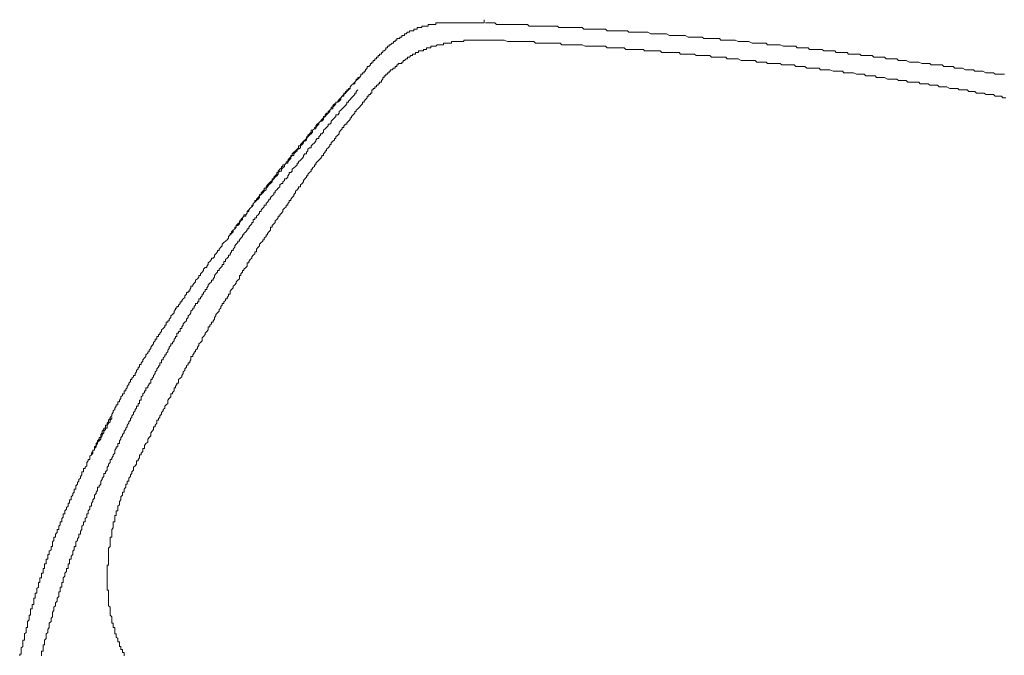
# Model space of a CAD drawing. Units: inches. Extents: x -645 to 1591, y -872 to 729.
# Drawn here: x 923 to 961, y 84 to 109 of the extents above; entities that cross this region are included whole.
import ezdxf

# ---------------------------------------------------------------- set-up
doc = ezdxf.new("R2010")
doc.units = ezdxf.units.IN
doc.header["$MEASUREMENT"] = 0
doc.layers.add('图层 1', color=7, linetype='Continuous')

msp = doc.modelspace()

# ---------------------------------------------------------------- linework, layer by layer
at = {"layer": '图层 1', "color": 7, "lineweight": 9}
for points in [[(940.757, 108.756), (940.757, 108.879)], [(940.757, 108.756), (940.757, 108.879)], [(938.463, 108.634), (938.402, 108.634), (938.34, 108.634), (938.34, 108.573), (938.275, 108.573), (938.214, 108.573), (938.157, 108.573), (938.157, 108.512), (938.096, 108.512), (938.03, 108.512), (938.03, 108.446), (937.982, 108.446), (937.921, 108.446), (937.86, 108.446), (937.86, 108.394), (937.794, 108.394), (937.733, 108.333), (937.672, 108.333), (937.672, 108.267), (937.619, 108.267), (937.563, 108.267), (937.563, 108.206), (937.493, 108.206), (937.493, 108.145), (937.432, 108.145), (937.37, 108.145), (937.37, 108.084), (937.309, 108.084), (937.309, 108.031), (937.248, 108.031), (937.248, 107.974), (937.191, 107.974), (937.13, 107.909), (937.073, 107.909), (937.073, 107.848)], [(939.603, 108.756), (939.551, 108.756), (939.49, 108.756), (939.428, 108.756), (939.367, 108.756), (939.306, 108.756), (939.245, 108.756), (939.184, 108.756), (939.136, 108.756), (939.066, 108.756), (939.005, 108.756), (938.943, 108.756), (938.882, 108.756), (938.882, 108.691), (938.825, 108.691), (938.755, 108.691), (938.694, 108.691), (938.642, 108.691), (938.585, 108.691), (938.585, 108.634), (938.524, 108.634), (938.463, 108.634)], [(940.757, 108.756), (940.696, 108.756), (940.639, 108.756), (940.578, 108.756), (940.521, 108.756), (940.46, 108.756), (940.39, 108.756), (940.328, 108.756), (940.272, 108.756), (940.215, 108.756), (940.154, 108.756), (940.088, 108.756), (940.036, 108.756), (939.97, 108.756), (939.913, 108.756), (939.852, 108.756), (939.787, 108.756), (939.73, 108.756), (939.673, 108.756), (939.603, 108.756)], [(943.357, 108.634), (943.3, 108.634), (943.173, 108.634), (943.116, 108.634), (943.055, 108.634), (942.989, 108.634), (942.88, 108.634), (942.81, 108.634), (942.754, 108.634), (942.692, 108.634), (942.57, 108.634), (942.513, 108.634), (942.448, 108.691), (942.386, 108.691), (942.269, 108.691), (942.203, 108.691), (942.146, 108.691), (942.085, 108.691), (941.971, 108.691), (941.906, 108.691), (941.845, 108.691), (941.784, 108.691), (941.661, 108.691), (941.604, 108.691), (941.543, 108.691), (941.482, 108.691), (941.364, 108.691), (941.299, 108.691), (941.246, 108.691), (941.176, 108.756), (941.119, 108.756), (941.001, 108.756), (940.936, 108.756), (940.875, 108.756), (940.818, 108.756)], [(945.9, 108.446), (945.83, 108.446), (945.768, 108.446), (945.712, 108.446), (945.589, 108.446), (945.532, 108.446), (945.471, 108.512), (945.41, 108.512), (945.288, 108.512), (945.235, 108.512), (945.174, 108.512), (945.113, 108.512), (944.991, 108.512), (944.93, 108.512), (944.868, 108.512), (944.807, 108.512), (944.685, 108.512), (944.628, 108.512), (944.562, 108.573), (944.501, 108.573), (944.388, 108.573), (944.327, 108.573), (944.265, 108.573), (944.195, 108.573), (944.073, 108.573), (944.021, 108.573), (943.959, 108.573), (943.898, 108.573), (943.78, 108.573), (943.715, 108.573), (943.658, 108.573), (943.601, 108.634), (943.479, 108.634), (943.418, 108.634), (943.357, 108.634)], [(941.063, 108.084), (941.001, 108.084), (940.936, 108.084), (940.875, 108.084), (940.818, 108.084), (940.757, 108.084), (940.696, 108.084), (940.639, 108.084), (940.578, 108.084), (940.521, 108.084), (940.46, 108.084), (940.39, 108.084), (940.328, 108.084), (940.272, 108.084), (940.215, 108.084), (940.154, 108.084), (940.088, 108.084), (940.036, 108.084), (939.97, 108.084), (939.97, 108.031), (939.913, 108.031), (939.852, 108.031), (939.787, 108.031), (939.73, 108.031), (939.673, 108.031), (939.603, 108.031), (939.551, 108.031), (939.49, 108.031), (939.49, 107.974), (939.428, 107.974), (939.367, 107.974), (939.306, 107.974), (939.245, 107.974), (939.184, 107.974), (939.184, 107.909), (939.136, 107.909)], [(947.459, 107.668), (947.346, 107.668), (947.285, 107.668), (947.223, 107.668), (947.162, 107.668), (947.106, 107.668), (946.983, 107.668), (946.935, 107.725), (946.861, 107.725), (946.808, 107.725), (946.747, 107.725), (946.616, 107.725), (946.555, 107.725), (946.503, 107.725), (946.437, 107.725), (946.319, 107.725), (946.258, 107.725), (946.197, 107.786), (946.14, 107.786), (946.074, 107.786), (945.961, 107.786), (945.9, 107.786), (945.83, 107.786), (945.768, 107.786), (945.712, 107.786), (945.589, 107.786), (945.532, 107.786), (945.471, 107.848), (945.41, 107.848), (945.288, 107.848), (945.235, 107.848), (945.174, 107.848), (945.113, 107.848), (945.043, 107.848), (944.93, 107.848), (944.868, 107.848), (944.807, 107.848), (944.746, 107.848), (944.685, 107.848), (944.562, 107.909), (944.501, 107.909), (944.453, 107.909), (944.388, 107.909), (944.265, 107.909), (944.195, 107.909), (944.134, 107.909), (944.073, 107.909), (944.021, 107.909), (943.898, 107.909), (943.842, 107.909), (943.78, 107.909), (943.715, 107.974), (943.601, 107.974), (943.531, 107.974), (943.479, 107.974), (943.418, 107.974), (943.357, 107.974), (943.239, 107.974), (943.173, 107.974), (943.116, 107.974), (943.055, 107.974), (942.989, 107.974), (942.88, 107.974), (942.81, 107.974), (942.754, 107.974), (942.692, 108.031), (942.57, 108.031), (942.513, 108.031), (942.448, 108.031), (942.386, 108.031), (942.33, 108.031), (942.203, 108.031), (942.146, 108.031), (942.085, 108.031), (942.024, 108.031), (941.906, 108.031), (941.845, 108.031), (941.784, 108.031), (941.727, 108.031), (941.661, 108.031), (941.543, 108.084), (941.482, 108.084), (941.425, 108.084), (941.364, 108.084), (941.299, 108.084), (941.176, 108.084), (941.119, 108.084), (941.063, 108.084)], [(960.939, 106.76), (960.821, 106.76), (960.76, 106.76), (960.699, 106.76), (960.585, 106.76), (960.52, 106.821), (960.463, 106.821), (960.341, 106.821), (960.279, 106.821), (960.214, 106.821), (960.1, 106.882), (960.039, 106.882), (959.974, 106.882), (959.851, 106.882), (959.79, 106.882), (959.742, 106.939), (959.615, 106.939), (959.558, 106.939), (959.493, 106.939), (959.432, 106.939), (959.309, 107), (959.248, 107), (959.183, 107), (959.073, 107), (959.012, 107), (958.951, 107.061), (958.829, 107.061), (958.768, 107.061), (958.706, 107.061), (958.588, 107.061), (958.527, 107.122), (958.466, 107.122), (958.348, 107.122), (958.278, 107.122), (958.23, 107.122), (958.103, 107.122), (958.047, 107.183), (957.985, 107.183), (957.859, 107.183), (957.802, 107.183), (957.736, 107.183), (957.618, 107.236), (957.557, 107.236), (957.5, 107.236), (957.382, 107.236), (957.317, 107.236), (957.256, 107.236), (957.129, 107.297), (957.077, 107.297), (957.015, 107.297), (956.902, 107.297), (956.832, 107.297), (956.771, 107.358), (956.657, 107.358), (956.592, 107.358), (956.53, 107.358), (956.474, 107.358), (956.356, 107.358), (956.286, 107.419), (956.229, 107.419), (956.115, 107.419), (956.045, 107.419), (955.984, 107.419), (955.871, 107.419), (955.805, 107.485), (955.748, 107.485), (955.626, 107.485), (955.569, 107.485), (955.504, 107.485), (955.39, 107.485), (955.329, 107.542), (955.259, 107.542), (955.145, 107.542), (955.084, 107.542), (955.019, 107.542), (954.896, 107.542), (954.835, 107.603), (954.783, 107.603), (954.656, 107.603), (954.599, 107.603), (954.534, 107.603), (954.411, 107.603), (954.359, 107.668), (954.298, 107.668), (954.175, 107.668), (954.114, 107.668), (954.053, 107.668), (953.931, 107.668), (953.874, 107.725), (953.813, 107.725), (953.699, 107.725), (953.638, 107.725), (953.572, 107.725), (953.45, 107.725), (953.38, 107.725), (953.323, 107.786), (953.201, 107.786), (953.144, 107.786), (953.087, 107.786), (952.965, 107.786), (952.908, 107.786), (952.847, 107.848), (952.729, 107.848), (952.663, 107.848), (952.602, 107.848), (952.48, 107.848), (952.423, 107.848), (952.362, 107.848), (952.24, 107.909), (952.178, 107.909), (952.126, 107.909), (952.004, 107.909), (951.942, 107.909), (951.877, 107.909), (951.755, 107.909), (951.698, 107.974), (951.632, 107.974), (951.514, 107.974), (951.453, 107.974), (951.401, 107.974), (951.274, 107.974), (951.217, 107.974), (951.156, 107.974), (951.029, 108.031), (950.968, 108.031), (950.911, 108.031), (950.85, 108.031), (950.728, 108.031), (950.667, 108.031), (950.614, 108.031), (950.492, 108.084), (950.431, 108.084), (950.369, 108.084), (950.247, 108.084), (950.186, 108.084), (950.129, 108.084), (950.002, 108.084), (949.937, 108.084), (949.893, 108.145), (949.766, 108.145), (949.705, 108.145), (949.644, 108.145), (949.517, 108.145), (949.456, 108.145), (949.395, 108.145), (949.277, 108.145), (949.216, 108.206), (949.159, 108.206), (949.037, 108.206), (948.98, 108.206), (948.919, 108.206), (948.801, 108.206), (948.735, 108.206), (948.674, 108.206), (948.552, 108.267), (948.491, 108.267), (948.425, 108.267), (948.32, 108.267), (948.259, 108.267), (948.198, 108.267), (948.071, 108.267), (948.01, 108.267), (947.944, 108.267), (947.831, 108.333), (947.77, 108.333), (947.704, 108.333), (947.586, 108.333), (947.525, 108.333), (947.459, 108.333), (947.346, 108.333), (947.285, 108.333), (947.223, 108.333), (947.106, 108.394), (947.044, 108.394), (946.983, 108.394), (946.861, 108.394), (946.808, 108.394), (946.747, 108.394), (946.616, 108.394), (946.555, 108.394), (946.503, 108.394), (946.376, 108.394), (946.319, 108.446), (946.258, 108.446), (946.14, 108.446), (946.074, 108.446), (946.013, 108.446), (945.9, 108.446)], [(937.073, 107.848), (937.012, 107.848), (937.012, 107.786), (936.951, 107.786), (936.951, 107.725), (936.885, 107.668), (936.833, 107.668), (936.833, 107.603), (936.776, 107.603), (936.776, 107.542), (936.706, 107.542), (936.706, 107.485), (936.645, 107.485), (936.645, 107.419), (936.584, 107.419), (936.584, 107.358), (936.523, 107.358), (936.523, 107.297), (936.462, 107.297), (936.462, 107.236), (936.409, 107.236), (936.409, 107.183), (936.348, 107.183), (936.348, 107.122), (936.287, 107.061), (936.221, 107.061), (936.221, 107), (936.16, 106.939), (936.16, 106.882), (936.108, 106.882), (936.108, 106.821), (936.046, 106.821), (936.046, 106.76), (935.981, 106.76), (935.981, 106.698)], [(939.136, 107.909), (939.066, 107.909), (939.005, 107.909), (938.943, 107.909), (938.882, 107.848), (938.825, 107.848), (938.755, 107.848), (938.694, 107.848), (938.694, 107.786), (938.642, 107.786), (938.585, 107.786), (938.524, 107.786), (938.524, 107.725), (938.463, 107.725), (938.402, 107.725), (938.402, 107.668), (938.34, 107.668), (938.275, 107.668), (938.214, 107.668), (938.214, 107.603), (938.157, 107.603), (938.096, 107.603), (938.096, 107.542), (938.03, 107.542), (937.982, 107.542), (937.982, 107.485), (937.921, 107.485), (937.86, 107.419), (937.794, 107.419), (937.794, 107.358), (937.733, 107.358), (937.672, 107.297), (937.619, 107.297), (937.619, 107.236), (937.563, 107.236), (937.563, 107.183), (937.493, 107.183), (937.432, 107.183), (937.432, 107.122)], [(953.813, 106.939), (953.756, 107), (953.699, 107), (953.572, 107), (953.511, 107), (953.45, 107), (953.38, 107), (953.271, 107), (953.201, 107.061), (953.144, 107.061), (953.087, 107.061), (952.965, 107.061), (952.908, 107.061), (952.847, 107.061), (952.786, 107.122), (952.663, 107.122), (952.602, 107.122), (952.541, 107.122), (952.48, 107.122), (952.362, 107.122), (952.301, 107.122), (952.24, 107.183), (952.178, 107.183), (952.065, 107.183), (952.004, 107.183), (951.942, 107.183), (951.877, 107.183), (951.755, 107.183), (951.698, 107.236), (951.632, 107.236), (951.575, 107.236), (951.453, 107.236), (951.401, 107.236), (951.331, 107.236), (951.274, 107.297), (951.156, 107.297), (951.09, 107.297), (951.029, 107.297), (950.911, 107.297), (950.85, 107.297), (950.789, 107.297), (950.728, 107.297), (950.614, 107.358), (950.54, 107.358), (950.492, 107.358), (950.431, 107.358), (950.308, 107.358), (950.247, 107.358), (950.186, 107.358), (950.129, 107.419), (950.002, 107.419), (949.937, 107.419), (949.893, 107.419), (949.828, 107.419), (949.705, 107.419), (949.644, 107.419), (949.579, 107.419), (949.517, 107.485), (949.395, 107.485), (949.343, 107.485), (949.277, 107.485), (949.216, 107.485), (949.094, 107.485), (949.037, 107.485), (948.98, 107.485), (948.919, 107.542), (948.801, 107.542), (948.735, 107.542), (948.674, 107.542), (948.613, 107.542), (948.491, 107.542), (948.425, 107.542), (948.373, 107.542), (948.32, 107.603), (948.198, 107.603), (948.132, 107.603), (948.071, 107.603), (947.944, 107.603), (947.883, 107.603), (947.831, 107.603), (947.77, 107.603), (947.647, 107.603), (947.586, 107.668), (947.525, 107.668), (947.459, 107.668)], [(937.432, 107.122), (937.37, 107.122), (937.37, 107.061), (937.309, 107.061), (937.309, 107), (937.248, 107), (937.191, 106.939), (937.13, 106.939), (937.13, 106.882), (937.073, 106.882), (937.073, 106.821), (937.012, 106.821), (937.012, 106.76), (936.951, 106.76), (936.951, 106.698), (936.885, 106.698), (936.885, 106.633), (936.833, 106.633), (936.833, 106.572)], [(961, 105.851), (960.882, 105.851), (960.821, 105.908), (960.76, 105.908), (960.699, 105.908), (960.585, 105.908), (960.52, 105.973), (960.463, 105.973), (960.402, 105.973), (960.279, 105.973), (960.214, 105.973), (960.153, 106.03), (960.1, 106.03), (960.039, 106.03), (959.912, 106.03), (959.851, 106.03), (959.79, 106.095), (959.742, 106.095), (959.615, 106.095), (959.558, 106.095), (959.493, 106.157), (959.432, 106.157), (959.309, 106.157), (959.248, 106.157), (959.183, 106.157), (959.135, 106.213), (959.012, 106.213), (958.951, 106.213), (958.89, 106.213), (958.829, 106.213), (958.706, 106.275), (958.641, 106.275), (958.588, 106.275), (958.527, 106.275), (958.405, 106.275), (958.348, 106.34), (958.278, 106.34), (958.23, 106.34), (958.103, 106.34), (958.047, 106.34), (957.985, 106.397), (957.92, 106.397), (957.802, 106.397), (957.736, 106.397), (957.675, 106.397), (957.618, 106.458), (957.5, 106.458), (957.444, 106.458), (957.382, 106.458), (957.317, 106.458), (957.195, 106.458), (957.129, 106.515), (957.077, 106.515), (957.015, 106.515), (956.902, 106.515), (956.832, 106.515), (956.771, 106.572), (956.718, 106.572), (956.592, 106.572), (956.53, 106.572), (956.474, 106.572), (956.408, 106.572), (956.286, 106.633), (956.229, 106.633), (956.176, 106.633), (956.115, 106.633), (955.984, 106.633), (955.932, 106.698), (955.871, 106.698), (955.805, 106.698), (955.687, 106.698), (955.626, 106.698), (955.569, 106.698), (955.504, 106.76), (955.39, 106.76), (955.329, 106.76), (955.259, 106.76), (955.206, 106.76), (955.084, 106.821), (955.019, 106.821), (954.957, 106.821), (954.896, 106.821), (954.783, 106.821), (954.717, 106.821), (954.656, 106.882), (954.599, 106.882), (954.472, 106.882), (954.411, 106.882), (954.359, 106.882), (954.298, 106.882), (954.175, 106.939), (954.114, 106.939), (954.053, 106.939), (953.992, 106.939), (953.874, 106.939), (953.813, 106.939)], [(935.981, 106.698), (935.92, 106.633), (935.859, 106.633), (935.859, 106.572), (935.797, 106.515), (935.745, 106.458), (935.745, 106.397), (935.675, 106.397), (935.614, 106.34), (935.561, 106.275), (935.561, 106.213), (935.5, 106.157), (935.435, 106.157), (935.435, 106.095), (935.378, 106.03), (935.317, 105.973), (935.317, 105.908), (935.26, 105.908), (935.199, 105.851), (935.199, 105.785), (935.138, 105.724), (935.081, 105.676), (935.011, 105.676), (935.011, 105.61), (934.95, 105.554), (934.897, 105.488), (934.897, 105.423), (934.823, 105.423), (934.775, 105.37), (934.775, 105.313), (934.714, 105.248), (934.648, 105.187), (934.596, 105.125), (934.535, 105.073), (934.535, 105.003), (934.469, 104.942), (934.412, 104.942), (934.347, 104.881), (934.347, 104.828), (934.286, 104.763), (934.233, 104.702), (934.233, 104.64), (934.176, 104.64), (934.102, 104.588), (934.102, 104.522), (934.05, 104.457), (933.988, 104.4), (933.927, 104.339), (933.875, 104.273), (933.875, 104.212), (933.805, 104.164), (933.748, 104.164), (933.748, 104.103), (933.696, 104.042), (933.634, 103.981), (933.634, 103.915), (933.565, 103.858), (933.503, 103.858), (933.503, 103.797), (933.447, 103.74), (933.385, 103.675), (933.385, 103.614), (933.316, 103.614), (933.263, 103.561), (933.263, 103.491), (933.202, 103.426), (933.141, 103.369), (933.141, 103.317), (933.084, 103.317), (933.018, 103.255), (933.018, 103.185), (932.957, 103.137), (932.9, 103.076), (932.9, 103.006), (932.839, 103.006), (932.774, 102.949), (932.774, 102.888), (932.717, 102.827), (932.656, 102.766), (932.603, 102.705), (932.542, 102.639), (932.542, 102.591), (932.477, 102.53), (932.415, 102.469), (932.359, 102.399), (932.302, 102.346), (932.302, 102.285), (932.232, 102.229), (932.179, 102.163), (932.118, 102.102), (932.053, 102.041), (932.053, 101.979), (931.992, 101.918), (931.93, 101.866), (931.869, 101.805), (931.808, 101.744), (931.808, 101.682), (931.751, 101.621), (931.69, 101.564), (931.629, 101.499), (931.572, 101.438), (931.572, 101.376), (931.515, 101.315), (931.515, 101.258), (931.445, 101.258), (931.393, 101.197), (931.393, 101.132), (931.327, 101.079), (931.266, 101.018), (931.266, 100.957), (931.205, 100.896), (931.144, 100.896), (931.144, 100.835), (931.091, 100.773), (931.03, 100.712), (931.03, 100.656), (930.965, 100.59), (930.904, 100.59), (930.904, 100.529), (930.842, 100.468), (930.842, 100.406), (930.79, 100.341), (930.724, 100.293), (930.663, 100.232), (930.602, 100.17), (930.602, 100.109), (930.541, 100.053), (930.48, 99.978), (930.48, 99.926), (930.419, 99.926), (930.419, 99.869), (930.357, 99.803), (930.296, 99.747), (930.296, 99.685), (930.244, 99.624), (930.183, 99.624), (930.183, 99.572), (930.117, 99.502), (930.06, 99.445), (930.06, 99.384), (929.999, 99.323), (929.999, 99.262), (929.934, 99.262), (929.881, 99.205), (929.881, 99.148), (929.82, 99.083), (929.759, 99.017), (929.759, 98.96)], [(935.981, 106.698), (935.92, 106.633), (935.859, 106.572), (935.797, 106.572), (935.797, 106.515), (935.745, 106.458), (935.675, 106.397), (935.614, 106.34), (935.561, 106.275), (935.561, 106.213), (935.5, 106.213), (935.5, 106.157), (935.435, 106.095), (935.378, 106.095), (935.378, 106.03), (935.317, 106.03), (935.317, 105.973), (935.26, 105.908), (935.199, 105.851), (935.138, 105.785), (935.081, 105.724), (935.081, 105.676), (935.011, 105.676), (935.011, 105.61), (934.95, 105.61), (934.897, 105.554), (934.897, 105.488), (934.823, 105.488), (934.823, 105.423), (934.775, 105.37), (934.714, 105.313), (934.714, 105.248), (934.648, 105.248), (934.596, 105.187), (934.596, 105.125), (934.535, 105.125), (934.535, 105.073), (934.469, 105.003), (934.412, 104.942), (934.347, 104.881), (934.286, 104.828), (934.233, 104.763), (934.233, 104.702), (934.176, 104.702), (934.176, 104.64), (934.102, 104.588), (934.05, 104.588), (934.05, 104.522), (933.988, 104.457), (933.927, 104.4), (933.927, 104.339), (933.875, 104.339), (933.875, 104.273), (933.805, 104.212), (933.748, 104.164), (933.696, 104.103), (933.634, 104.042), (933.634, 103.981), (933.565, 103.981), (933.565, 103.915), (933.503, 103.858), (933.447, 103.797), (933.385, 103.74), (933.316, 103.675), (933.316, 103.614)], [(936.833, 106.572), (936.776, 106.515), (936.776, 106.458), (936.706, 106.458), (936.706, 106.397), (936.645, 106.397), (936.645, 106.34), (936.584, 106.34), (936.584, 106.275), (936.523, 106.275), (936.523, 106.213), (936.462, 106.213), (936.462, 106.157), (936.409, 106.157), (936.409, 106.095), (936.409, 106.03), (936.348, 106.03), (936.348, 105.973), (936.287, 105.973), (936.287, 105.908)], [(936.287, 105.908), (936.221, 105.908), (936.221, 105.851), (936.16, 105.785), (936.108, 105.724), (936.108, 105.676), (936.046, 105.676), (936.046, 105.61), (935.981, 105.554), (935.92, 105.488), (935.859, 105.423), (935.797, 105.37), (935.797, 105.313), (935.745, 105.313), (935.745, 105.248), (935.675, 105.187), (935.614, 105.125), (935.614, 105.073), (935.561, 105.073), (935.561, 105.003), (935.5, 104.942), (935.435, 104.881), (935.435, 104.828), (935.378, 104.828), (935.317, 104.763), (935.317, 104.702), (935.26, 104.702), (935.26, 104.64), (935.199, 104.588), (935.138, 104.522), (935.138, 104.457), (935.081, 104.4), (935.011, 104.339), (935.011, 104.273), (934.95, 104.273), (934.95, 104.212), (934.897, 104.164), (934.823, 104.103), (934.823, 104.042), (934.775, 104.042), (934.775, 103.981), (934.714, 103.915), (934.648, 103.858), (934.648, 103.797), (934.596, 103.797), (934.596, 103.74), (934.535, 103.675), (934.535, 103.614), (934.469, 103.614), (934.469, 103.561), (934.412, 103.491), (934.347, 103.426), (934.286, 103.369), (934.233, 103.317), (934.233, 103.255), (934.176, 103.255), (934.176, 103.185), (934.102, 103.137), (934.102, 103.076), (934.05, 103.076), (934.05, 103.006), (933.988, 102.949), (933.927, 102.888), (933.927, 102.827), (933.875, 102.827), (933.875, 102.766), (933.805, 102.705), (933.748, 102.639), (933.748, 102.591), (933.696, 102.53), (933.634, 102.469), (933.634, 102.399), (933.565, 102.399), (933.565, 102.346), (933.503, 102.285), (933.447, 102.229), (933.447, 102.163), (933.385, 102.102), (933.385, 102.041), (933.316, 101.979), (933.263, 101.918), (933.263, 101.866), (933.202, 101.866), (933.202, 101.805), (933.141, 101.744), (933.141, 101.682), (933.084, 101.682), (933.084, 101.621), (933.018, 101.564), (932.957, 101.499), (932.957, 101.438), (932.9, 101.376), (932.839, 101.315), (932.839, 101.258), (932.774, 101.258), (932.774, 101.197), (932.717, 101.132), (932.656, 101.079), (932.656, 101.018), (932.603, 100.957), (932.542, 100.896), (932.542, 100.835), (932.477, 100.835), (932.477, 100.773), (932.477, 100.712), (932.415, 100.656), (932.359, 100.59), (932.359, 100.529), (932.302, 100.529), (932.302, 100.468), (932.232, 100.406), (932.232, 100.341), (932.179, 100.341), (932.179, 100.293), (932.118, 100.232), (932.053, 100.17), (932.053, 100.109), (931.992, 100.053), (931.93, 99.978), (931.93, 99.926), (931.93, 99.869), (931.869, 99.869), (931.869, 99.803), (931.808, 99.747), (931.751, 99.685), (931.751, 99.624), (931.69, 99.572), (931.629, 99.502), (931.629, 99.445), (931.572, 99.445), (931.572, 99.384), (931.572, 99.323), (931.515, 99.262), (931.445, 99.205), (931.445, 99.148), (931.393, 99.148), (931.393, 99.083), (931.327, 99.017), (931.327, 98.96), (931.266, 98.96), (931.266, 98.895), (931.266, 98.833)], [(935.859, 106.157), (935.797, 106.095), (935.797, 106.03), (935.745, 106.03), (935.745, 105.973), (935.675, 105.908), (935.614, 105.851), (935.561, 105.785), (935.5, 105.724), (935.5, 105.676), (935.435, 105.676), (935.435, 105.61), (935.378, 105.554), (935.317, 105.488), (935.26, 105.423), (935.199, 105.37), (935.138, 105.313), (935.138, 105.248), (935.081, 105.187), (935.011, 105.187), (935.011, 105.125), (934.95, 105.073), (934.897, 105.003), (934.823, 104.942), (934.823, 104.881), (934.775, 104.828), (934.714, 104.828), (934.714, 104.763), (934.648, 104.702), (934.596, 104.64), (934.535, 104.588), (934.535, 104.522), (934.469, 104.457), (934.412, 104.457), (934.412, 104.4), (934.347, 104.339), (934.347, 104.273), (934.286, 104.273), (934.233, 104.212), (934.233, 104.164), (934.176, 104.103), (934.102, 104.042), (934.05, 103.981), (934.05, 103.915), (933.988, 103.915), (933.927, 103.858), (933.927, 103.797), (933.875, 103.74), (933.875, 103.675), (933.805, 103.675), (933.748, 103.614), (933.748, 103.561), (933.696, 103.491), (933.634, 103.426), (933.565, 103.369), (933.565, 103.317), (933.503, 103.317), (933.503, 103.255), (933.447, 103.185), (933.385, 103.137), (933.316, 103.076), (933.316, 103.006), (933.263, 102.949), (933.202, 102.949), (933.202, 102.888), (933.141, 102.827), (933.141, 102.766), (933.084, 102.705), (933.018, 102.705), (933.018, 102.639), (932.957, 102.591), (932.957, 102.53), (932.9, 102.53), (932.839, 102.469), (932.839, 102.399)], [(933.316, 103.614), (933.263, 103.614), (933.263, 103.561), (933.202, 103.491), (933.141, 103.426), (933.141, 103.369), (933.084, 103.369), (933.084, 103.317), (933.018, 103.255), (932.957, 103.255), (932.957, 103.185), (932.9, 103.185), (932.9, 103.137), (932.839, 103.076), (932.774, 103.006), (932.774, 102.949), (932.717, 102.949), (932.717, 102.888), (932.656, 102.827), (932.603, 102.766), (932.603, 102.705), (932.542, 102.705), (932.542, 102.639), (932.477, 102.591), (932.415, 102.53), (932.359, 102.469), (932.302, 102.399), (932.302, 102.346), (932.232, 102.346), (932.232, 102.285), (932.179, 102.229), (932.118, 102.163), (932.118, 102.102), (932.053, 102.102), (932.053, 102.041), (931.992, 101.979), (931.93, 101.918), (931.93, 101.866), (931.869, 101.866), (931.869, 101.805), (931.808, 101.744), (931.808, 101.682), (931.751, 101.682), (931.751, 101.621), (931.69, 101.564), (931.629, 101.499), (931.629, 101.438), (931.572, 101.438), (931.572, 101.376), (931.515, 101.315), (931.445, 101.315), (931.445, 101.258), (931.393, 101.197), (931.327, 101.132), (931.327, 101.079), (931.266, 101.079), (931.266, 101.018), (931.205, 100.957), (931.144, 100.896), (931.144, 100.835), (931.091, 100.835), (931.091, 100.773), (931.03, 100.712), (930.965, 100.656), (930.965, 100.59), (930.904, 100.529), (930.842, 100.468), (930.842, 100.406)], [(932.839, 102.399), (932.774, 102.346), (932.717, 102.285), (932.656, 102.229), (932.656, 102.163), (932.603, 102.163), (932.603, 102.102), (932.542, 102.041), (932.477, 101.979), (932.477, 101.918), (932.415, 101.918), (932.415, 101.866), (932.359, 101.805), (932.302, 101.744), (932.302, 101.682), (932.232, 101.682), (932.232, 101.621), (932.179, 101.564), (932.118, 101.499), (932.118, 101.438), (932.053, 101.438), (932.053, 101.376), (931.992, 101.315), (931.93, 101.258), (931.93, 101.197), (931.869, 101.197), (931.869, 101.132), (931.808, 101.132), (931.808, 101.079), (931.808, 101.018), (931.751, 101.018), (931.751, 100.957), (931.69, 100.896), (931.629, 100.835), (931.629, 100.773), (931.572, 100.773), (931.572, 100.712), (931.515, 100.656), (931.445, 100.59), (931.445, 100.529), (931.393, 100.529), (931.393, 100.468), (931.327, 100.406), (931.266, 100.341), (931.266, 100.293), (931.205, 100.293), (931.205, 100.232), (931.144, 100.17), (931.091, 100.109), (931.091, 100.053), (931.03, 99.978), (931.03, 99.926), (930.965, 99.926), (930.965, 99.869), (930.904, 99.803), (930.904, 99.747), (930.842, 99.747), (930.842, 99.685), (930.79, 99.624), (930.724, 99.572), (930.724, 99.502), (930.663, 99.502), (930.663, 99.445), (930.663, 99.384), (930.602, 99.384), (930.602, 99.323), (930.541, 99.262), (930.48, 99.205), (930.48, 99.148), (930.419, 99.148), (930.419, 99.083), (930.357, 99.017), (930.296, 98.96), (930.296, 98.895), (930.244, 98.833), (930.244, 98.777), (930.183, 98.777), (930.183, 98.715), (930.117, 98.659), (930.06, 98.597), (930.06, 98.541), (929.999, 98.475)], [(929.759, 98.96), (929.698, 98.96), (929.698, 98.895), (929.636, 98.833), (929.571, 98.777), (929.571, 98.715), (929.518, 98.659), (929.457, 98.597), (929.457, 98.541), (929.387, 98.541), (929.387, 98.475), (929.339, 98.418), (929.339, 98.353), (929.278, 98.353), (929.278, 98.296), (929.217, 98.296), (929.217, 98.235), (929.151, 98.174), (929.151, 98.108), (929.09, 98.056), (929.029, 97.986), (929.029, 97.929), (928.968, 97.929), (928.968, 97.877), (928.911, 97.811), (928.911, 97.75), (928.846, 97.75), (928.846, 97.689), (928.784, 97.689), (928.784, 97.632), (928.736, 97.571), (928.736, 97.51), (928.675, 97.448), (928.61, 97.387), (928.61, 97.322), (928.548, 97.269), (928.548, 97.204), (928.487, 97.204), (928.487, 97.142), (928.43, 97.142), (928.43, 97.081), (928.43, 97.029), (928.369, 97.029), (928.369, 96.968), (928.308, 96.902), (928.247, 96.845), (928.247, 96.784), (928.186, 96.723), (928.186, 96.662), (928.125, 96.662), (928.125, 96.596), (928.059, 96.596), (928.059, 96.539), (928.059, 96.483), (928.002, 96.483), (928.002, 96.422), (927.941, 96.36), (927.941, 96.304), (927.884, 96.242), (927.827, 96.181), (927.827, 96.12), (927.766, 96.059), (927.766, 95.998), (927.71, 95.998), (927.71, 95.941), (927.64, 95.875), (927.64, 95.814), (927.583, 95.757), (927.522, 95.692), (927.522, 95.631), (927.46, 95.569), (927.46, 95.508), (927.399, 95.508), (927.399, 95.456), (927.399, 95.399), (927.338, 95.399), (927.338, 95.334), (927.273, 95.272), (927.273, 95.216), (927.225, 95.15), (927.225, 95.084), (927.163, 95.084), (927.163, 95.028), (927.093, 94.971), (927.093, 94.918), (927.041, 94.918), (927.041, 94.849), (926.98, 94.787), (926.98, 94.735), (926.914, 94.669), (926.914, 94.599), (926.862, 94.547), (926.862, 94.486), (926.796, 94.486), (926.796, 94.425), (926.796, 94.368), (926.735, 94.368), (926.735, 94.302), (926.674, 94.254), (926.674, 94.184), (926.613, 94.123), (926.613, 94.062), (926.547, 94.062), (926.547, 93.996), (926.547, 93.94), (926.49, 93.94), (926.49, 93.887), (926.438, 93.813), (926.438, 93.765), (926.368, 93.704), (926.368, 93.643), (926.316, 93.577), (926.316, 93.516), (926.254, 93.455), (926.254, 93.407), (926.189, 93.345), (926.189, 93.276), (926.137, 93.223), (926.137, 93.153), (926.075, 93.153), (926.075, 93.092), (926.075, 93.031), (926.01, 93.031), (926.01, 92.978), (925.949, 92.913), (925.949, 92.852), (925.887, 92.795), (925.887, 92.738), (925.887, 92.668), (925.826, 92.668), (925.826, 92.611), (925.765, 92.55), (925.765, 92.489), (925.713, 92.437), (925.713, 92.367), (925.643, 92.314), (925.643, 92.253), (925.643, 92.188), (925.582, 92.188), (925.582, 92.131), (925.534, 92.07), (925.534, 92.004), (925.468, 91.947), (925.468, 91.886), (925.468, 91.825), (925.407, 91.825), (925.407, 91.764), (925.35, 91.703), (925.35, 91.641), (925.35, 91.58), (925.284, 91.519), (925.284, 91.471), (925.223, 91.471), (925.223, 91.405), (925.223, 91.34), (925.162, 91.34), (925.162, 91.283), (925.162, 91.222), (925.101, 91.156), (925.101, 91.1), (925.04, 91.038), (925.04, 90.986), (924.992, 90.925), (924.992, 90.864), (924.926, 90.802), (924.926, 90.741), (924.926, 90.671), (924.865, 90.671), (924.865, 90.619), (924.865, 90.558), (924.804, 90.497), (924.804, 90.431)], [(931.266, 98.833), (931.205, 98.777), (931.144, 98.715), (931.144, 98.659), (931.091, 98.597), (931.03, 98.541), (931.03, 98.475), (930.965, 98.418), (930.904, 98.353), (930.904, 98.296), (930.904, 98.235), (930.842, 98.235), (930.842, 98.174), (930.79, 98.108), (930.79, 98.056), (930.724, 98.056), (930.724, 97.986), (930.663, 97.929), (930.663, 97.877), (930.602, 97.877), (930.602, 97.811), (930.541, 97.75), (930.541, 97.689), (930.48, 97.632), (930.48, 97.571), (930.419, 97.51), (930.357, 97.448), (930.357, 97.387), (930.296, 97.322), (930.296, 97.269), (930.244, 97.204), (930.244, 97.142), (930.183, 97.142), (930.183, 97.081), (930.117, 97.029), (930.117, 96.968), (930.06, 96.968), (930.06, 96.902), (930.06, 96.845), (929.999, 96.784), (929.934, 96.723), (929.934, 96.662), (929.881, 96.596), (929.82, 96.539), (929.82, 96.483), (929.82, 96.422), (929.759, 96.36), (929.698, 96.304), (929.698, 96.242), (929.636, 96.181), (929.636, 96.12), (929.571, 96.059), (929.571, 95.998), (929.518, 95.998), (929.518, 95.941), (929.457, 95.875), (929.457, 95.814), (929.387, 95.814), (929.387, 95.757), (929.387, 95.692), (929.339, 95.631), (929.339, 95.569), (929.278, 95.569), (929.278, 95.508), (929.217, 95.456), (929.217, 95.399), (929.151, 95.334), (929.151, 95.272), (929.09, 95.216), (929.09, 95.15), (929.029, 95.084), (929.029, 95.028), (928.968, 94.971), (928.911, 94.918), (928.911, 94.849), (928.911, 94.787), (928.846, 94.787), (928.846, 94.735), (928.784, 94.669), (928.784, 94.599), (928.736, 94.599), (928.736, 94.547), (928.736, 94.486), (928.675, 94.425), (928.675, 94.368), (928.61, 94.368), (928.61, 94.302), (928.61, 94.254), (928.548, 94.184), (928.487, 94.123), (928.487, 94.062), (928.487, 93.996), (928.43, 93.94), (928.369, 93.887), (928.369, 93.813), (928.308, 93.765), (928.308, 93.704), (928.247, 93.643), (928.247, 93.577), (928.186, 93.516), (928.186, 93.455), (928.125, 93.407), (928.125, 93.345), (928.059, 93.345), (928.059, 93.276), (928.059, 93.223), (928.002, 93.153), (928.002, 93.092), (927.941, 93.092), (927.941, 93.031), (927.941, 92.978), (927.884, 92.913), (927.827, 92.852), (927.827, 92.795), (927.827, 92.738), (927.766, 92.668), (927.71, 92.611), (927.71, 92.55), (927.71, 92.489), (927.64, 92.437), (927.583, 92.367), (927.583, 92.314), (927.583, 92.253), (927.522, 92.253), (927.522, 92.188), (927.522, 92.131), (927.46, 92.07), (927.46, 92.004), (927.399, 92.004), (927.399, 91.947), (927.399, 91.886), (927.338, 91.825), (927.338, 91.764), (927.273, 91.764), (927.273, 91.703), (927.273, 91.641), (927.225, 91.58), (927.163, 91.519), (927.163, 91.471), (927.163, 91.405), (927.093, 91.34), (927.093, 91.283), (927.041, 91.222)], [(929.999, 98.475), (929.999, 98.418), (929.934, 98.418), (929.934, 98.353), (929.881, 98.296), (929.881, 98.235), (929.82, 98.235), (929.82, 98.174), (929.759, 98.108), (929.759, 98.056), (929.698, 98.056), (929.698, 97.986), (929.698, 97.929), (929.636, 97.929), (929.636, 97.877), (929.571, 97.877), (929.571, 97.811), (929.518, 97.75), (929.518, 97.689), (929.457, 97.689), (929.457, 97.632), (929.387, 97.571), (929.387, 97.51), (929.339, 97.448), (929.278, 97.387), (929.278, 97.322), (929.217, 97.269), (929.217, 97.204), (929.151, 97.142), (929.09, 97.081), (929.09, 97.029), (929.029, 96.968), (929.029, 96.902), (928.968, 96.902), (928.968, 96.845), (928.968, 96.784), (928.911, 96.784), (928.911, 96.723), (928.846, 96.723), (928.846, 96.662), (928.846, 96.596), (928.784, 96.596), (928.784, 96.539), (928.736, 96.483), (928.736, 96.422), (928.675, 96.36), (928.675, 96.304), (928.61, 96.304), (928.61, 96.242), (928.548, 96.181), (928.548, 96.12), (928.487, 96.059), (928.487, 95.998), (928.43, 95.941), (928.43, 95.875), (928.369, 95.875), (928.369, 95.814), (928.308, 95.757), (928.308, 95.692), (928.247, 95.692), (928.247, 95.631), (928.247, 95.569), (928.186, 95.569), (928.186, 95.508), (928.186, 95.456), (928.125, 95.456), (928.125, 95.399), (928.059, 95.334), (928.059, 95.272), (928.002, 95.216), (928.002, 95.15), (927.941, 95.084), (927.941, 95.028), (927.884, 94.971), (927.884, 94.918), (927.827, 94.918), (927.827, 94.849), (927.827, 94.787), (927.766, 94.787), (927.766, 94.735), (927.71, 94.669), (927.71, 94.599), (927.64, 94.599), (927.64, 94.547), (927.64, 94.486), (927.583, 94.486), (927.583, 94.425), (927.522, 94.368), (927.522, 94.302), (927.46, 94.254), (927.46, 94.184), (927.46, 94.123), (927.399, 94.123), (927.399, 94.062), (927.399, 93.996), (927.338, 93.996), (927.338, 93.94), (927.338, 93.887), (927.273, 93.887), (927.273, 93.813), (927.225, 93.765), (927.225, 93.704), (927.163, 93.643), (927.163, 93.577), (927.093, 93.516), (927.093, 93.455), (927.041, 93.407), (927.041, 93.345), (926.98, 93.276), (926.98, 93.223), (926.914, 93.153), (926.914, 93.092), (926.862, 93.031), (926.862, 92.978), (926.796, 92.913), (926.796, 92.852), (926.735, 92.795), (926.735, 92.738), (926.674, 92.668), (926.674, 92.611), (926.613, 92.55), (926.613, 92.489), (926.613, 92.437), (926.547, 92.437), (926.547, 92.367), (926.547, 92.314), (926.49, 92.314), (926.49, 92.253), (926.438, 92.188), (926.438, 92.131), (926.438, 92.07), (926.368, 92.004), (926.368, 91.947), (926.316, 91.886), (926.316, 91.825), (926.254, 91.825), (926.254, 91.764), (926.254, 91.703), (926.189, 91.641), (926.189, 91.58), (926.137, 91.519), (926.137, 91.471), (926.137, 91.405), (926.075, 91.34), (926.075, 91.283), (926.01, 91.283), (926.01, 91.222), (926.01, 91.156), (925.949, 91.1), (925.949, 91.038), (925.887, 90.986), (925.887, 90.925), (925.887, 90.864), (925.826, 90.802), (925.826, 90.741), (925.765, 90.741), (925.765, 90.671), (925.765, 90.619), (925.713, 90.558), (925.713, 90.497), (925.643, 90.431), (925.643, 90.374), (925.643, 90.317), (925.582, 90.252)], [(926.316, 93.455), (926.316, 93.407), (926.254, 93.345), (926.254, 93.276), (926.189, 93.223), (926.137, 93.153), (926.137, 93.092), (926.137, 93.031), (926.075, 93.031), (926.075, 92.978), (926.01, 92.913), (926.01, 92.852), (925.949, 92.795), (925.949, 92.738), (925.887, 92.668)], [(925.887, 92.668), (925.887, 92.611), (925.826, 92.55), (925.765, 92.489), (925.765, 92.437), (925.713, 92.367), (925.713, 92.314), (925.643, 92.253), (925.643, 92.188), (925.582, 92.188), (925.582, 92.131), (925.582, 92.07), (925.534, 92.004), (925.468, 91.947)], [(927.041, 91.222), (927.041, 91.156), (926.98, 91.1), (926.98, 91.038), (926.98, 90.986), (926.914, 90.986), (926.914, 90.925), (926.914, 90.864), (926.862, 90.864), (926.862, 90.802), (926.862, 90.741), (926.796, 90.671), (926.796, 90.619), (926.796, 90.558), (926.735, 90.558), (926.735, 90.497), (926.735, 90.431), (926.674, 90.374), (926.674, 90.317), (926.674, 90.252), (926.613, 90.191), (926.613, 90.13), (926.613, 90.068), (926.547, 90.007), (926.547, 89.959), (926.547, 89.894), (926.547, 89.832), (926.49, 89.832), (926.49, 89.771), (926.49, 89.71), (926.49, 89.644), (926.438, 89.644), (926.438, 89.588), (926.438, 89.527), (926.438, 89.47), (926.438, 89.404), (926.368, 89.404), (926.368, 89.347), (926.368, 89.291), (926.368, 89.234), (926.368, 89.168), (926.316, 89.111), (926.316, 89.046), (926.316, 88.985), (926.316, 88.924), (926.316, 88.867), (926.316, 88.806), (926.254, 88.806), (926.254, 88.744), (926.254, 88.683), (926.254, 88.622), (926.254, 88.557), (926.254, 88.495), (926.254, 88.447), (926.189, 88.386), (926.189, 88.321), (926.189, 88.259), (926.189, 88.198), (926.189, 88.137), (926.189, 88.076), (926.189, 88.015), (926.189, 87.958), (926.189, 87.901), (926.189, 87.836), (926.189, 87.77), (926.189, 87.722), (926.137, 87.722), (926.137, 87.661), (926.137, 87.595), (926.137, 87.538), (926.137, 87.473), (926.137, 87.412), (926.137, 87.351), (926.137, 87.289), (926.137, 87.233), (926.137, 87.171), (926.137, 87.11), (926.137, 87.049), (926.137, 86.988), (926.137, 86.935), (926.137, 86.866), (926.137, 86.813), (926.137, 86.748), (926.189, 86.748), (926.189, 86.686), (926.189, 86.63), (926.189, 86.573), (926.189, 86.503)], [(924.804, 90.431), (924.743, 90.374), (924.743, 90.317), (924.743, 90.252), (924.673, 90.252), (924.673, 90.191), (924.673, 90.13), (924.625, 90.13), (924.625, 90.068), (924.625, 90.007), (924.564, 89.959), (924.564, 89.894), (924.502, 89.832), (924.502, 89.771), (924.502, 89.71), (924.437, 89.71), (924.437, 89.644), (924.437, 89.588), (924.38, 89.527), (924.38, 89.47), (924.38, 89.404), (924.319, 89.404), (924.319, 89.347), (924.319, 89.291), (924.258, 89.234), (924.258, 89.168), (924.258, 89.111), (924.196, 89.111), (924.196, 89.046), (924.196, 88.985), (924.131, 88.924), (924.131, 88.867), (924.131, 88.806), (924.07, 88.806), (924.07, 88.744), (924.07, 88.683), (924.022, 88.622), (924.022, 88.557), (924.022, 88.495), (924.022, 88.447), (923.961, 88.447), (923.961, 88.386), (923.961, 88.321), (923.895, 88.259), (923.895, 88.198), (923.895, 88.137), (923.834, 88.137), (923.834, 88.076), (923.834, 88.015), (923.834, 87.958), (923.777, 87.958), (923.777, 87.901), (923.777, 87.836), (923.777, 87.77), (923.711, 87.77), (923.711, 87.722), (923.711, 87.661), (923.711, 87.595), (923.65, 87.595), (923.65, 87.538), (923.65, 87.473), (923.65, 87.412), (923.589, 87.412), (923.589, 87.351), (923.589, 87.289), (923.589, 87.233), (923.528, 87.233), (923.528, 87.171), (923.528, 87.11), (923.528, 87.049), (923.48, 87.049), (923.48, 86.988), (923.48, 86.935), (923.48, 86.866), (923.406, 86.813), (923.406, 86.748), (923.406, 86.686), (923.406, 86.63), (923.349, 86.63), (923.349, 86.573), (923.349, 86.503), (923.349, 86.446), (923.292, 86.446), (923.292, 86.385), (923.292, 86.324), (923.292, 86.263), (923.292, 86.201), (923.231, 86.201), (923.231, 86.149), (923.231, 86.088), (923.231, 86.031), (923.17, 86.031), (923.17, 85.965), (923.17, 85.9), (923.17, 85.843), (923.17, 85.782), (923.108, 85.782), (923.108, 85.721), (923.108, 85.66), (923.108, 85.598), (923.052, 85.537), (923.052, 85.476), (923.052, 85.415), (923.052, 85.354), (923.052, 85.301), (922.991, 85.301), (922.991, 85.231), (922.991, 85.175), (922.991, 85.113), (922.934, 85.057)], [(925.582, 90.252), (925.582, 90.191), (925.534, 90.13), (925.534, 90.068), (925.534, 90.007), (925.468, 90.007), (925.468, 89.959), (925.468, 89.894), (925.407, 89.832), (925.407, 89.771), (925.407, 89.71), (925.35, 89.71), (925.35, 89.644), (925.35, 89.588), (925.284, 89.527), (925.284, 89.47), (925.284, 89.404), (925.223, 89.404), (925.223, 89.347), (925.223, 89.291), (925.162, 89.234), (925.162, 89.168), (925.162, 89.111), (925.101, 89.046), (925.101, 88.985), (925.101, 88.924), (925.04, 88.924), (925.04, 88.867), (925.04, 88.806), (924.992, 88.744), (924.992, 88.683), (924.926, 88.622), (924.926, 88.557), (924.926, 88.495), (924.926, 88.447), (924.865, 88.447), (924.865, 88.386), (924.865, 88.321), (924.804, 88.259), (924.804, 88.198), (924.804, 88.137), (924.743, 88.076), (924.743, 88.015), (924.743, 87.958), (924.673, 87.958), (924.673, 87.901), (924.673, 87.836), (924.673, 87.77), (924.625, 87.77), (924.625, 87.722), (924.625, 87.661), (924.625, 87.595), (924.564, 87.595), (924.564, 87.538), (924.564, 87.473), (924.502, 87.412), (924.502, 87.351), (924.502, 87.289), (924.437, 87.233), (924.437, 87.171), (924.437, 87.11), (924.437, 87.049), (924.38, 87.049), (924.38, 86.988), (924.38, 86.935), (924.38, 86.866), (924.319, 86.866), (924.319, 86.813), (924.319, 86.748), (924.319, 86.686), (924.258, 86.686), (924.258, 86.63), (924.258, 86.573), (924.258, 86.503), (924.196, 86.446), (924.196, 86.385), (924.196, 86.324), (924.131, 86.263), (924.131, 86.201), (924.131, 86.149), (924.07, 86.088), (924.07, 86.031), (924.07, 85.965), (924.022, 85.9), (924.022, 85.843), (924.022, 85.782), (924.022, 85.721), (923.961, 85.66), (923.961, 85.598), (923.961, 85.537), (923.895, 85.476), (923.895, 85.415), (923.895, 85.354), (923.895, 85.301), (923.834, 85.231), (923.834, 85.175), (923.834, 85.113), (923.777, 85.057), (923.777, 85), (923.777, 84.934), (923.777, 84.877), (923.711, 84.812), (923.711, 84.751), (923.711, 84.69), (923.711, 84.633), (923.65, 84.633), (923.65, 84.572), (923.65, 84.515), (923.65, 84.454), (923.65, 84.392), (923.589, 84.392), (923.589, 84.331), (923.589, 84.27), (923.589, 84.205)], [(926.189, 86.503), (926.189, 86.446), (926.189, 86.385), (926.189, 86.324), (926.189, 86.263), (926.189, 86.201), (926.189, 86.149), (926.254, 86.088), (926.254, 86.031), (926.254, 85.965), (926.254, 85.9), (926.254, 85.843), (926.254, 85.782), (926.316, 85.721), (926.316, 85.66), (926.316, 85.598), (926.316, 85.537), (926.316, 85.476), (926.368, 85.476), (926.368, 85.415), (926.368, 85.354), (926.368, 85.301), (926.438, 85.301), (926.438, 85.231), (926.438, 85.175), (926.438, 85.113), (926.438, 85.057), (926.49, 85.057), (926.49, 85), (926.49, 84.934), (926.547, 84.877), (926.547, 84.812), (926.547, 84.751), (926.613, 84.751), (926.613, 84.69), (926.613, 84.633), (926.613, 84.572), (926.674, 84.572), (926.674, 84.515), (926.674, 84.454), (926.735, 84.454), (926.735, 84.392), (926.735, 84.331), (926.796, 84.331), (926.796, 84.27), (926.796, 84.205)], [(922.934, 85.057), (922.934, 85), (922.934, 84.934), (922.934, 84.877), (922.934, 84.812), (922.868, 84.812), (922.868, 84.751), (922.868, 84.69), (922.868, 84.633), (922.868, 84.572), (922.807, 84.515), (922.807, 84.454), (922.807, 84.392), (922.807, 84.331), (922.807, 84.27), (922.746, 84.27), (922.746, 84.205)]]:
    msp.add_lwpolyline(points, dxfattribs=at)

doc.saveas('drawing.dxf')
